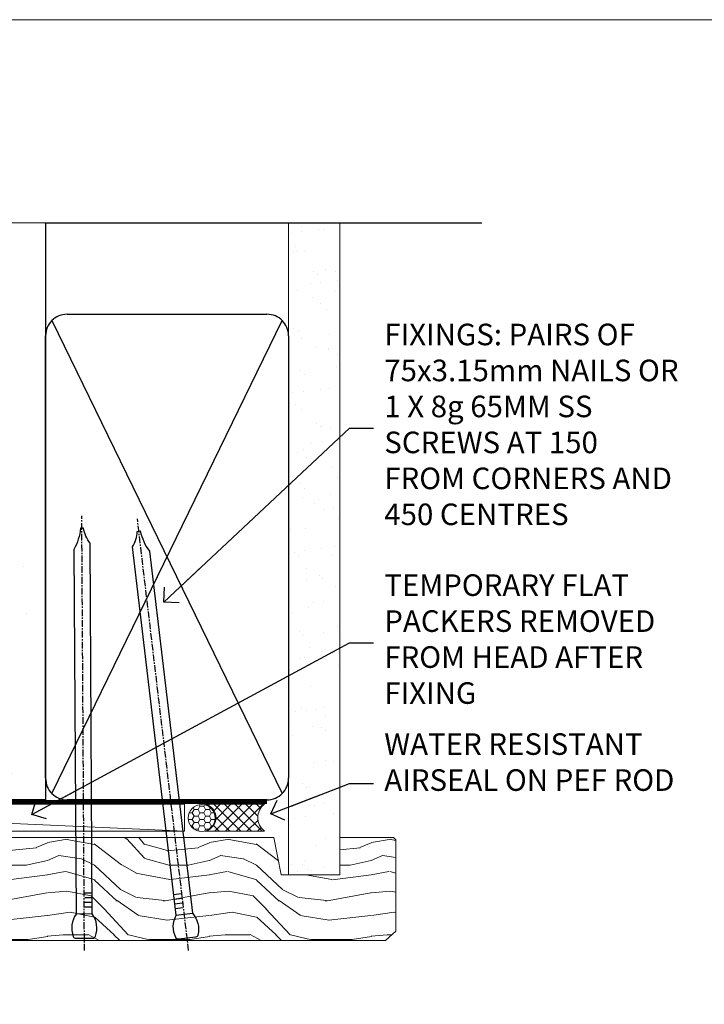
# Model space of a CAD drawing. Units: millimetres. Extents: x 0 to 536245, y -1112 to 730.
# Drawn here: x 295 to 422, y 548 to 730 of the extents above; entities that cross this region are included whole.
import ezdxf
from ezdxf import colors
from ezdxf.entities.mleader import LeaderData, LeaderLine
from ezdxf.math import Vec2, Vec3

# ---------------------------------------------------------------- set-up
doc = ezdxf.new("R2010")
doc.units = ezdxf.units.MM
doc.linetypes.add('CENTER', pattern=[2, 1.25, -0.25, 0.25, -0.25])
doc.linetypes.add('Dashed', pattern=[564.4444465637206, 282.2222232818604, -282.2222232818602])
doc.layers.add('Aluminium Systems Ltd Joinery Detail', color=7, linetype='Continuous')
doc.layers.add('Aluminium Systems Ltd Notes', color=7, linetype='Continuous')
doc.layers.add('No Print', color=7, linetype='Continuous', plot=False)
doc.styles.get("Standard").update_dxf_attribs({"font": 'arial.ttf'})

# ---------------------------------------------------------------- blocks, each defined once
blk = doc.blocks.new('Page Layout')
at = {"layer": 'Aluminium Systems Ltd Joinery Detail', "color": 8, "lineweight": 5}
blk.add_lwpolyline([(0, 730.131892914731), (0, 0), (553.0825377109722, 0), (553.0825377109722, 730.131892914731)], close=True, dxfattribs=at)
blk = doc.blocks.new('Nail 75 JH')
at = {"linetype": 'CENTER'}
blk.add_line((0, 2.300118051928621), (0, -78.25849807356508), dxfattribs=at)
for p, q in [((1.5, -4.488319011024487), (-1.5, -4.488319011024458)), ((1.499999999999886, -5.730112436134704), (0.1255879953777708, -5.730112436134732)), ((1.499999999999886, -6.600592455787137), (0.1255879953777708, -6.600592455787137)), ((1.499999999999886, -7.471072475439541), (0.1255879953777708, -7.471072475439541)), ((1.499999999999886, -8.341552495091946), (0.1255879953778276, -8.341552495091946))]:
    blk.add_line(p, q)
blk.add_lwpolyline([(-1.5, -4.488319011024458, -0.2475267649991796), (-2.057234792368547, -0.3562033463117587, -0.331135080274166), (-1.578358480166685, 0), (1.578358480166685, 0, -0.331135080274166), (2.057234792368547, -0.3562033463117587, -0.2475267649991796), (1.499999999999886, -4.488319011024487), (1.5, -73.20877276569331, 0.1245641564323093), (0.2845258915276077, -75.96790802185205), (-0.2515467734666004, -75.96790802185205, 0.1012549879648114), (-1.5, -72.05351818931658)], format="xyb", close=True)
blk = doc.blocks.new('Concrete Block TL55 Masonry Liner')
at = {"layer": 'Aluminium Systems Ltd Joinery Detail', "lineweight": 5}
h = blk.add_hatch(dxfattribs=at)
h.set_pattern_fill('NET', color=256, scale=0.4422249999999999, angle=225, style=0)
h.set_pattern_definition([(315, (-1845.907354593958, 4373.739577553557), (-0.9928234407849511, -0.9928234407849515), []), (225, (-1845.907354593958, 4373.739577553557), (-0.9928234407849515, 0.9928234407849511), [])])
edge = h.paths.add_edge_path()
edge.add_line((53.48165372880021, 5.491487420571389), (42.73871690902342, 5.498041879478365))
edge.add_arc((41.90231838213771, 3.033179921594069), 2.602903564714436, 283.05461229937526, 431.25644836746125, ccw=False)
edge.add_line((42.49026142439237, 0.4975478610875825), (53.5262692935807, 0.4975478610875825))
edge.add_arc((55.43041542144374, 3.011728467713851), 3.153866927914105, 128.1626499734255, 232.8610770962096, ccw=False)
h = blk.add_hatch(dxfattribs=at)
h.set_pattern_fill('HONEY', color=256, scale=0.2211125000000359, angle=360, style=0)
h.set_pattern_definition([(0, (-478.4481031407059, -268.0234205393023), (1.053048281250171, 0.6079775633750983), [0.7020321875001139, -1.404064375000228]), (120, (-478.4481031407059, -268.0234205393023), (-1.053048155438884, 0.6079777812866397), [0.7020321875001019, -1.404064375000204]), (59.99999999999994, (-478.4481031407059, -268.0234205393023), (1.258112869470804e-07, 1.215955344661738), [-1.404064375000228, 0.7020321875001139])])
edge = h.paths.add_edge_path()
edge.add_arc((41.88184974787504, 2.928180857712846), 2.5, 180.0000000000001, 360.00000000000006, ccw=False)
edge.add_arc((41.88184974787504, 2.928180857712846), 2.5, 0, 180.0000000000001, ccw=False)
h = blk.add_hatch(dxfattribs=at)
h.set_pattern_fill('WOOD-3', color=256, scale=97.5, angle=30, style=0, pattern_type=2)
h.set_pattern_definition([(4.763599999999836, (479.7719791177074, -7171.840499195713), (-330.0000283895876, -29.9997459798375), [3.612479999999951, -357.6353699999959]), (348.6901, (483.3719791177068, -7171.540499195712), (120.0000225669286, -29.9999289648483), [4.58912999999999, -148.3814699999997]), (314.9999999999999, (487.8719791177068, -7172.44049919571), (-3.306523113702664e-14, -30.00000928346856), [3.39411, -39.03228]), (313.1523999999999, (490.2719791177074, -7174.840499195713), (420.0000850164654, -449.9999261252569), [6.579509999999999, -651.37185]), (347.0054000000001, (494.7719791177074, -7179.640499195714), (-270.0000230324819, 59.99992732735074), [4.002509999999999, -396.2474099999998]), (360, (498.6719791177079, -7180.540499195712), (29.99999999999997, -30.00000000000003), [7.5, -22.5]), (9.462299999999765, (506.1719791177079, -7180.540499195712), (-150.0000232108592, -29.99994417607295), [3.649649999999993, -178.8332099999998]), (5.710599999999713, (479.7719791177074, -7179.94049919571), (-269.9999827048756, -30.00003943998845), [3.014969999999958, -298.4813099999965]), (360, (482.7719791177074, -7179.640499195714), (29.99999999999997, -30.00000000000003), [4.5, -25.5]), (331.6992, (487.2719791177074, -7179.640499195714), (329.9998535928922, -180.0002662262795), [4.429439999999992, -438.5152499999991]), (307.8749999999999, (491.1719791177079, -7181.740499195711), (-120.0000559467582, 149.9999729816166), [6.841049999999986, -335.2115699999996]), (320.7106, (495.3719791177068, -7187.140499195714), (180.0000191874755, -149.9999889572949), [4.263809999999983, -422.1163199999984]), (353.6597999999999, (498.6719791177079, -7189.840499195713), (239.9999820781927, -30.00004736879107), [5.43324, -266.22831]), (11.88869999999988, (504.0719791177057, -7190.44049919571), (-419.9999190314803, -90.00031605746501), [5.82494999999993, -576.669689999991]), (6.709799999999706, (479.7719791177074, -7189.240499195711), (270.0000299325391, 29.99981643732056), [5.135159999999988, -508.3820999999992]), (356.6335, (484.8719791177068, -7188.640499195714), (479.999979659061, -30.00032890063538), [5.10881999999993, -505.7727899999929]), (326.3098999999999, (489.9719791177063, -7188.94049919571), (-59.99998673313475, 30.00004003521583), [5.408339999999997, -102.75822]), (312.5103999999999, (494.4719791177063, -7191.94049919571), (299.9997215504041, -330.0002602161362), [4.883640000000001, -483.48096]), (345.0686, (497.7719791177074, -7195.540499195712), (330.0000160477658, -89.99990861934462), [4.657259999999935, -461.0679899999936]), (360, (502.2719791177074, -7196.740499195711), (29.99999999999997, -30.00000000000003), [3.6, -26.4]), (12.99459999999981, (505.8719791177068, -7196.740499195711), (270.0000230324819, 59.99992732735004), [4.002509999999988, -396.2474099999986]), (360, (489.0719791177057, -7166.740499195711), (29.99999999999997, -30.00000000000003), [0, -30]), (136.8475999999999, (493.2719791177074, -7171.240499195711), (449.9999261252561, -420.0000850164664), [6.579509999999987, -651.3718499999991]), (153.4348999999999, (488.4719791177063, -7196.740499195711), (-29.99997473822719, 30.00003928189145), [2.68328999999997, -64.39874999999904]), (171.8698999999998, (486.0719791177057, -7195.540499195712), (-179.9999932938336, 29.99998067446644), [4.242629999999988, -207.8893799999995]), (203.1985999999998, (481.8719791177068, -7194.94049919571), (-149.9999919200123, -60.00003975794547), [2.284739999999972, -226.1884499999972]), (333.4349, (493.2719791177074, -7171.240499195711), (29.9999747382272, -30.00003928189145), [3.354089999999999, -63.72794999999999]), (353.2901999999999, (496.2719791177074, -7172.740499195711), (-270.0000299325392, 29.99981643732125), [5.135160000000001, -508.3821000000002]), (10.12469999999981, (501.3719791177068, -7173.340499195713), (509.9999636894718, 90.00025765850859), [8.532869999999988, -844.7548799999987]), (10.30479999999971, (479.7719791177074, -7168.540499195712), (180.0000288254371, 29.99984626607953), [3.354089999999962, -332.0560799999968]), (344.4759, (483.0719791177057, -7167.94049919571), (-330.0000307388759, 89.99993332816857), [5.604449999999995, -554.8417799999994]), (317.1211, (488.4719791177063, -7169.44049919571), (-390.0000237882238, 359.9999925974296), [5.731499999999945, -567.4176899999931]), (325.3047999999999, (492.6719791177079, -7173.340499195713), (299.9998277696255, -210.000258287834), [4.743419999999994, -469.5982199999992]), (350.5377, (496.5719791177057, -7176.040499195712), (150.0000232108592, -29.99994417607323), [5.474489999999993, -177.0083999999998]), (6.581899999999838, (501.9719791177063, -7176.94049919571), (-510.0000431378999, -59.99960101098861), [7.851749999999985, -777.3233999999981]), (8.130099999999889, (479.7719791177074, -7176.040499195712), (-179.9999932938336, -29.99998067446629), [4.242629999999988, -207.8893799999994]), (348.6901, (483.9719791177063, -7175.44049919571), (120.0000225669286, -29.9999289648483), [4.58912999999999, -148.3814699999997]), (317.4895999999999, (488.4719791177063, -7176.340499195713), (-330.0002602161357, 299.9997215504046), [4.88364, -483.4809599999999]), (314.9999999999999, (492.0719791177057, -7179.640499195714), (-3.306523113702664e-14, -30.00000928346856), [5.51544, -36.91098]), (342.646, (495.9719791177063, -7183.540499195712), (-390.0000605729049, 119.999835067774), [5.028929999999929, -497.862719999993]), (3.366499999999665, (500.7719791177074, -7185.040499195712), (-479.999979659061, -30.00032890063396), [5.108819999999982, -505.7727899999983]), (17.10269999999988, (505.8719791177068, -7184.740499195711), (300.0000519287099, 89.99986480290859), [4.080449999999997, -403.9636799999997]), (8.746199999999785, (479.7719791177074, -7183.540499195712), (209.9999800906905, 30.00012591172568), [3.945869999999956, -390.6425099999943]), (345.0686, (483.6719791177079, -7182.94049919571), (330.0000160477658, -89.99990861934462), [4.657259999999935, -461.0679899999936]), (327.9946, (488.1719791177079, -7184.140499195714), (-149.9999683436264, 90.000033161331), [5.66039999999999, -277.3590599999995]), (310.1009, (492.9719791177063, -7187.140499195714), (-329.9999417935546, 390.0000578863894), [7.451849999999999, -737.7326999999999]), (344.0546, (497.7719791177074, -7192.840499195713), (-120.0000037995646, 29.99999667889151), [4.368060000000001, -214.03524]), (6.008999999999801, (501.9719791177063, -7194.040499195712), (299.9999925271812, 29.99997952445504), [5.731499999999953, -567.4176899999941]), (23.19859999999977, (507.6719791177079, -7193.44049919571), (149.9999919200123, 60.00003975794549), [2.284739999999997, -226.1884499999996]), (9.462299999999765, (479.7719791177074, -7192.540499195712), (-150.0000232108592, -29.99994417607295), [3.649649999999993, -178.8332099999998]), (349.9919999999998, (483.3719791177068, -7191.94049919571), (329.9999866372434, -60.00010416469986), [5.178809999999973, -512.7014999999966]), (322.5946, (488.4719791177063, -7192.840499195713), (389.9997739494009, -300.000298578452), [6.42026999999999, -635.6077499999994]), (330.9453999999999, (493.5719791177057, -7166.740499195711), (210.0000115370904, -120.0000008159787), [3.08868, -305.78022]), (349.2156999999999, (496.2719791177074, -7168.240499195711), (-479.999985110828, 90.00001649037998), [6.413279999999983, -634.9134899999984]), (7.124999999999709, (502.5719791177057, -7169.44049919571), (-210.0000113953586, -29.99994845681877), [7.256039999999998, -234.6117])])
h.paths.add_polyline_path([(77.8328194784126, -18.01652129208367), (75.9534815075749, -19.78350890243553), (-28.78641406533234, -19.78350890243473), (-28.78641406531437, -0.702796355092687), (55.24846671692922, -0.7027963550932554), (56.58092572332953, -7.575587313269239), (67.45810325580533, -7.575587313270148), (67.45810325580533, -0.7027963550930281), (77.39547800863511, -0.7027963550930281), (77.83281947841078, -1.119189794593126)])
blk.add_line((-72.15303334742981, 5.498041879478365, 2.000000000000024), (38.68287975638299, 0.4975478610875825, 2.000000000000024), dxfattribs=at)
at = {"layer": 'Aluminium Systems Ltd Joinery Detail', "lineweight": 5, "elevation": 2.000000000000024}
for points in [[(-72.15303334742981, 5.498041879478365), (38.6828797563748, 5.498041879478365), (38.68287975638299, 0.4975478610875825), (-72.1530333474339, 0.4975478610875825)], [(77.39547800863511, -0.7027963550930281), (67.45810325580533, -0.7027963550930281), (67.45810325580533, -7.575587313269239), (56.58092572332953, -7.575587313269239), (55.24846671692922, -0.7027963550932554), (-28.78641406532336, -0.7027963550930281), (-28.78641406532336, -19.78350890243439), (75.9534815075749, -19.78350890243553), (77.8328194784126, -18.01652129208367), (77.83281947841078, -1.119189794593126)]]:
    blk.add_lwpolyline(points, close=True, dxfattribs=at)
blk.add_lwpolyline([(42.46491080494565, 5.50318611359296), (53.48165372880021, 5.491487420571389, 0.4915106188759529), (53.52626929358075, 0.4975478610875825), (42.49026142439237, 0.4975478610875825, 0.8101017670941715)], format="xyb", close=True, dxfattribs=at)
at = {"layer": 'Aluminium Systems Ltd Joinery Detail', "lineweight": 5, "ltscale": 0.12}
blk.add_circle((41.88184974787504, 2.928180857712846, 2.000000000000024), 2.5, dxfattribs=at)
at = {"layer": 'Aluminium Systems Ltd Joinery Detail', "xscale": -1, "rotation": 180.3473966407072}
blk.add_blockref('Nail 75 JH', (20.1417174633861, -19.3418452477755, 2.000000000000024), dxfattribs=at)
at = {"layer": 'Aluminium Systems Ltd Joinery Detail', "rotation": 186.7683232742154}
blk.add_blockref('Nail 75 JH', (39.18414760435087, -19.3418452477755, 2.000000000000024), dxfattribs=at)
blk = doc.blocks.new('_Open90')
at = {"color": 0, "linetype": 'ByBlock', "lineweight": -2}
for p, q in [((-0.5, 0.5), (0, 0)), ((0, 0), (-2.439666651745029, 0)), ((0, 0), (-0.5, -0.5))]:
    blk.add_line(p, q, dxfattribs=at)
blk = doc.blocks.new('Concrete Block Head TL55 Masonry')
at = {"layer": 'Aluminium Systems Ltd Joinery Detail', "linetype": 'Dashed'}
h = blk.add_hatch(dxfattribs=at)
h.set_pattern_fill('AR-CONC', color=256, scale=0.25)
h.set_pattern_definition([(49.99999999999999, (-355.5577768957412, -568.8198390466696), (45.546167249001, -3.984771384725772), [4.7625, -52.3875]), (355, (-355.5577768957412, -568.8198390466696), (-8.810855356242335, 47.76421130975879), [3.81, -41.9101460425]), (100.4514447, (-351.7622751457412, -569.1519024216695), (36.73531177258832, 43.77943797804878), [4.047502199999998, -44.52256114999999]), (46.18420000000002, (-355.5577768957412, -556.1198390466695), (67.76976022303248, -10.51058198318179), [7.143749999999991, -78.58124999999986]), (96.63555760999992, (-349.9103018957412, -556.9957140466696), (59.35103351287575, 61.85653114943038), [6.071255785, -66.78390204]), (351.1841511700001, (-355.5577768957412, -556.1198390466695), (59.35103351624426, 61.85653114638316), [5.7149917675, -62.86493298]), (21, (-349.2077768957412, -559.2948390466696), (37.90359781728312, -25.5662995467719), [4.7625, -52.3875]), (326.0000000000001, (-349.2077768957412, -559.2948390466696), (15.45050708691177, 46.04699153057982), [3.81, -41.91]), (71.45144499999999, (-346.0491437457412, -561.4253640216696), (53.35410481967904, 20.48069222147631), [4.0475022, -44.5224844]), (37.50000000000001, (-355.5577768957412, -568.8198390466696), (0.7721508126479542, 21.13875971828828), [0, -41.402, 0, -42.545, 0, -42.06875]), (7.499999999999999, (-355.5577768957412, -568.8198390466696), (16.70491562757644, 25.04514370452988), [0, -24.257, 0, -40.4495, 0, -16.03375]), (327.5, (-369.7182768957412, -568.8198390466696), (33.89764879171785, -1.432185998168361), [0, -15.875, 0, -49.53, 0, -65.7225]), (317.5, (-376.0682768957412, -568.8198390466696), (37.03229534650451, 6.356622758333257), [0, -20.6375, 0, -32.893, 0, -46.6725])])
h.paths.add_polyline_path([(-55.95120649151704, 123.6781901806407), (-85.95120649151704, 123.6781901806407), (-85.95120649151704, 86.71416046222384, -0.4142135623730951), (-100.951206491517, 71.71416046222384), (-200.951206491517, 71.71416046222384, -0.4142135623730951), (-215.951206491517, 86.71416046222384), (-215.951206491517, 123.6781901806407), (-245.951206491517, 123.6781901806407), (-245.951206491517, 41.71416046222339), (-141.951206491517, 41.71416046222339), (-141.951206491517, 16.71416046222339), (-92.13817298494291, 16.71416046222339), (-92.13817298494291, 21.18477407473017), (-94.21464032165716, 21.18477407473017), (-94.21464032165738, 60.12482197002748), (-90.99867864876734, 61.86168250869207), (-90.64338143494302, 63.18766976247207), (-90.28808422111854, 61.8616825086915), (-87.07212254822969, 60.12482197002748), (-87.07212254822991, 21.18477407473017), (-88.74154023476962, 21.18477407473017), (-89.14858988494296, 20.88126230460966), (-89.14858988494296, 16.71416046222339), (-55.95120649151704, 16.71416046222339)])
at = {"layer": 'Aluminium Systems Ltd Joinery Detail'}
h = blk.add_hatch(dxfattribs=at)
h.set_pattern_fill('ANSI37', color=256, scale=0.5)
h.set_pattern_definition([(45, (-355.5577768957412, -568.8198390466696), (-1.122532015133644, 1.122532015133644), []), (135, (-355.5577768957412, -568.8198390466696), (-1.122532015133644, -1.122532015133644), [])])
h.paths.add_polyline_path([(-142.7105463892429, 41.58737583019035), (-146.4552354683751, 41.58697376865575), (-146.4552354683751, 38.17043457661384), (-154.9400205469926, 38.17043457661384, 0.1985024732533688), (-152.1974344299875, 32.42273532442289), (-148.6439772134117, 32.42273532442289, -0.8991610708506943), (-142.7105463892429, 31.92814450191895)])
h = blk.add_hatch(dxfattribs=at)
h.set_pattern_fill('HONEY', color=256, scale=0.25)
h.set_pattern_definition([(0, (-355.5577768957413, -564.8858663011067), (1.190625, 0.68740766125), [0.79375, -1.5875]), (120, (-355.5577768957413, -564.8858663011067), (-1.190624997398548, 0.6874076657558477), [0.793749999999999, -1.587499999999998]), (59.99999999999999, (-355.5577768957413, -564.8858663011067), (2.601452275818872e-09, 1.374815327005847), [-1.5875, 0.79375])])
h.paths.add_polyline_path([(-148.6974348155516, 31.85950441840782, 1), (-142.7097594260111, 31.85950441840782, 1)])
at = {"layer": 'Aluminium Systems Ltd Joinery Detail', "linetype": 'Dashed'}
for p, q in [((-215.951206491517, 86.71416046222384), (-215.951206491517, 123.6781901806403)), ((-85.95120649151704, 86.71416046222384), (-85.95120649151704, 123.6781901806403)), ((-100.951206491517, 71.71416046222384), (-200.951206491517, 71.71416046222384))]:
    blk.add_line(p, q, dxfattribs=at)
at = {"layer": 'Aluminium Systems Ltd Joinery Detail', "linetype": 'Continuous', "lineweight": 5, "ltscale": 0.12}
blk.add_lwpolyline([(-46.31253985655576, 123.6781901806407), (-138.8287604478173, 123.6781901806407), (-139.7324708563028, 127.1120938996773), (-140.9990641196709, 119.6940689919156), (-142.0364273141822, 123.6781901806407), (-256.5984363646844, 123.6781901806407)], dxfattribs=at)
at = {"layer": 'Aluminium Systems Ltd Joinery Detail', "linetype": 'Dashed'}
for points in [[(-249.4650805338156, 123.6781901806407), (-249.4650805338156, 39.28802977814348), (-249.4650805338156, 29.28802977814348), (-245.6504645525079, 29.28802977814348), (-240.7717692324463, 38.17043457661384), (-146.4552354683751, 38.17043457661384), (-146.4552354683751, 41.71416046222339)], [(-55.95120649151704, 16.71416046222339), (-141.951206491517, 16.71416046222339), (-141.951206491517, 41.71416046222339), (-245.951206491517, 41.71416046222339), (-245.951206491517, 123.6781901806407)], [(-55.95120649151704, 123.6781901806407), (-55.95120649151704, 16.71416046222339), (-141.951206491517, 16.71416046222339)]]:
    blk.add_lwpolyline(points, dxfattribs=at)
at = {"layer": 'Aluminium Systems Ltd Joinery Detail', "linetype": 'Dashed', "lineweight": 5, "ltscale": 0.01, "const_width": 0.25, "elevation": 0.2500000000000173}
blk.add_lwpolyline([(-55.95120649151704, 16.58110474475143), (-142.0801535492269, 16.58110474475143), (-142.0801535492269, 41.58744351450468), (-246.0854086708973, 41.57627662945788), (-246.0854086708973, 72.2438758112271)], dxfattribs=at)
at = {"layer": 'Aluminium Systems Ltd Joinery Detail', "linetype": 'CENTER', "lineweight": 5, "ltscale": 3, "const_width": 0.5, "elevation": 2.000000000000021}
blk.add_lwpolyline([(-55.95120649151704, 16.18296432210309), (-142.4582578939539, 16.18296432210309), (-142.4582578939539, 41.31111008263542)], dxfattribs=at)
at = {"layer": 'Aluminium Systems Ltd Joinery Detail'}
blk.add_circle((-145.7035971207814, 31.85950441840782), 2.993837694770264, dxfattribs=at)
at = {"layer": 'Aluminium Systems Ltd Joinery Detail', "linetype": 'Dashed'}
for centre, start, end in [((-200.951206491517, 86.71416046222384), 180, 270), ((-100.951206491517, 86.71416046222384), 270, 0)]:
    blk.add_arc(centre, 15, start, end, dxfattribs=at)
at = {"layer": 'Aluminium Systems Ltd Joinery Detail'}
blk.add_arc((-146.6151348767134, 38.61457806804242), 8.336725068286619, 183.0539091356092, 227.9635366477929, dxfattribs=at)
blk = doc.blocks.new('45mm Strapping Head Liner')
h = blk.add_hatch()
h.set_pattern_fill('AR-SAND', color=0, scale=0.15)
h.set_pattern_definition([(37.50000000000001, (-303.6066994921879, -706.8323937844989), (-0.2400046943976069, 7.341198559940135), [0, -5.791200000000001, 0, -6.476999999999999, 0, -6.191249999999999]), (7.499999999999999, (-303.6066994921879, -706.8323937844989), (6.74284924707004, 10.75237650852531), [0, -3.124200000000001, 0, -5.2197, 0, -2.00025]), (327.5, (-308.2929994921877, -706.8323937844989), (11.86488555362187, 0.02155777017818536), [0, -1.905, 0, -6.858, 0, -8.9535]), (317.5, (-308.2929994921877, -706.8323937844989), (11.45334678708446, 3.343939848858243), [0, -0.9524999999999999, 0, -4.495799999999999, 0, -5.1435])])
h.paths.add_polyline_path([(109.499679307613, -136.0752093974678), (100.0013899249553, -136.0752093974678), (100.0013899249552, -15.24696357440916), (109.499679307613, -15.24696357440916)])
at = {"layer": 'Aluminium Systems Ltd Joinery Detail', "linetype": 'Dashed'}
for p, q in [((55.00138992495522, -15.24696357440905), (135.7975892035647, -15.24696357440905)), ((56.17296280020901, -33.3825661680803), (98.82981704970098, -121.0394204175727)), ((56.17296280020901, -121.0394204175727), (98.82981704970143, -33.3825661680803))]:
    blk.add_line(p, q, dxfattribs=at)
at = {"layer": 'Aluminium Systems Ltd Joinery Detail', "lineweight": 5}
blk.add_lwpolyline([(100.0013899249552, -15.24696357440916), (100.0013899249553, -136.0752093974678), (109.499679307613, -136.0752093974678), (109.499679307613, -15.24696357440916)], dxfattribs=at)
at = {"layer": 'Aluminium Systems Ltd Joinery Detail', "linetype": 'Dashed'}
blk.add_lwpolyline([(55.00138992495522, -36.21099329282652, -0.414213562373095), (59.00138992495522, -32.21099329282652), (96.00138992495522, -32.21099329282652, -0.414213562373095), (100.0013899249552, -36.21099329282652), (100.0013899249552, -118.2109932928265, -0.414213562373095), (96.00138992495522, -122.2109932928265), (59.00138992495522, -122.2109932928265, -0.414213562373095), (55.00138992495522, -118.2109932928265)], format="xyb", close=True, dxfattribs=at)
at = {"layer": 'Aluminium Systems Ltd Joinery Detail', "linetype": 'Dashed', "lineweight": 5, "ltscale": 0.01, "const_width": 0.25, "elevation": 0.2500000000000036}
blk.add_lwpolyline([(55.00138992495522, -122.3440490102982), (96.01024019805254, -122.344049010298)], dxfattribs=at)
at = {"layer": 'Aluminium Systems Ltd Joinery Detail', "linetype": 'CENTER', "lineweight": 5, "ltscale": 3, "const_width": 0.5, "elevation": 2.000000000000007}
blk.add_lwpolyline([(55.00138992495522, -122.7421894329468), (96.01024019805209, -122.7421894329468)], dxfattribs=at)
blk = doc.blocks.new('MM Liner Text TL55 Head')
at = {"layer": 'Aluminium Systems Ltd Notes', "color": 3, "lineweight": 5, "ltscale": 0.12}
ml = blk.add_multileader_mtext('Standard', dxfattribs=at)
ml.set_content('FIXINGS: PAIRS OF 75x3.15mm NAILS OR 1 X 8g 65MM SS SCREWS AT 150 FROM CORNERS AND 450 CENTRES', color=3)
ml.set_leader_properties(color=8)
ml.set_arrow_properties(name='OPEN90')
ml.build(insert=Vec2(0, 0))
ml.multileader.update_dxf_attribs({"text_left_attachment_type": 2, "text_right_attachment_type": 2})
ctx = ml.context
ctx.base_point, ctx.plane_origin = Vec3(-58.35742815201695, 87.489486514085, -1.000000000000014), Vec3(-263.9525632936884, -58.04152112249903, -1.000000000000014)
ctx.left_attachment, ctx.right_attachment = 2, 2
notes = []
notes.append((ctx, [(0, (1, 1, 0), (-62.82226365422684, 87.489486514085, -1.000000000000014), (1, 0), 4.464835502209894, [(0, [(-97.18501531202901, 55.18623628568093, -1.000000000000014)], 0, [])])]))
ctx.mtext.insert, ctx.mtext.width, ctx.mtext.line_spacing_style, ctx.mtext.flow_direction = Vec3(-56.35742815201593, 106.8228198474189, -1.000000000000014), 55.16606061165112, 2, 5
ml = blk.add_multileader_mtext('Standard', dxfattribs=at)
ml.set_content('TEMPORARY FLAT PACKERS REMOVED FROM HEAD AFTER FIXING', color=3)
ml.set_leader_properties(color=8)
ml.set_arrow_properties(name='OPEN90')
ml.build(insert=Vec2(0, 0))
ml.multileader.update_dxf_attribs({"text_left_attachment_type": 2, "text_right_attachment_type": 2})
ctx = ml.context
ctx.base_point, ctx.plane_origin = Vec3(-58.35742815201695, 47.70325296451847, -1.000000000000014), Vec3(-186.8670218616671, 168.9020168785883, -1.000000000000014)
ctx.left_attachment, ctx.right_attachment = 2, 2
notes.append((ctx, [(0, (1, 1, 0), (-62.82226365422684, 47.70325296451847, -1.000000000000014), (1, 0), 4.464835502209894, [(0, [(-121.665059292729, 15.86560120158174, -1.000000000000014)], 0, [])])]))
ctx.mtext.insert, ctx.mtext.width, ctx.mtext.defined_height, ctx.mtext.line_spacing_style, ctx.mtext.flow_direction = Vec3(-56.35742815201684, 60.3699196311851, -1.000000000000014), 55.73749489485795, 9.448686068864237, 2, 5
ml = blk.add_multileader_mtext('Standard', dxfattribs=at)
ml.set_content('WATER RESISTANT\\PAIRSEAL ON PEF ROD', color=3)
ml.set_leader_properties(color=8)
ml.set_arrow_properties(name='OPEN90')
ml.build(insert=Vec2(0, 0))
ml.multileader.update_dxf_attribs({"text_left_attachment_type": 2, "text_right_attachment_type": 2})
ctx = ml.context
ctx.base_point, ctx.plane_origin = Vec3(-58.35742815201695, 21.57562892966416, -1.000000000000014), Vec3(-198.5589408450187, 3.254790904285983, -1.000000000000014)
ctx.left_attachment, ctx.right_attachment = 2, 2
notes.append((ctx, [(0, (1, 1, 0), (-62.82226365422684, 21.57562892966416, -1.000000000000014), (1, 0), 4.464835502209894, [(0, [(-77.34352486493663, 15.95771030970354, -1.000000000000014)], 0, [])])]))
ctx.mtext.insert, ctx.mtext.width, ctx.mtext.line_spacing_style, ctx.mtext.flow_direction = Vec3(-56.35742815201684, 30.90896226299753, -1.000000000000014), 55.73749489485817, 2, 5
for ctx, leaders in notes:
    for number, flags, end, landing, length, lines in leaders:
        leader = LeaderData()
        leader.index, (leader.has_last_leader_line, leader.has_dogleg_vector, leader.attachment_direction) = number, flags
        leader.last_leader_point, leader.dogleg_vector, leader.dogleg_length = Vec3(end), Vec3(landing), length
        for number, points, colour, breaks in lines:
            line = LeaderLine()
            line.index, line.vertices, line.color, line.breaks = number, Vec3.list(points), colors.encode_raw_color(colour), breaks
            leader.lines.append(line)
        ctx.leaders.append(leader)

msp = doc.modelspace()

# ---------------------------------------------------------------- block references
at = {"layer": 'Aluminium Systems Ltd Joinery Detail'}
for name, p in [('Concrete Block Head TL55 Masonry', (355.5577768957412, 568.8198390466696)), ('Concrete Block TL55 Masonry Liner', (286.6467565310766, 579.2453707175209))]:
    msp.add_blockref(name, p, dxfattribs=at)
at = {"layer": 'Aluminium Systems Ltd Joinery Detail', "color": 0, "linetype": 'Dashed'}
msp.add_blockref('45mm Strapping Head Liner', (244.6051804792689, 707.7449928017195), dxfattribs=at)
at = {"layer": 'Aluminium Systems Ltd Notes', "linetype": 'Dashed'}
msp.add_blockref('MM Liner Text TL55 Head', (418.70247096813, 566.9688229286512, 1), dxfattribs=at)
at = {"layer": 'No Print'}
msp.add_blockref('Page Layout', (0, 0), dxfattribs=at)

doc.saveas('drawing.dxf')
